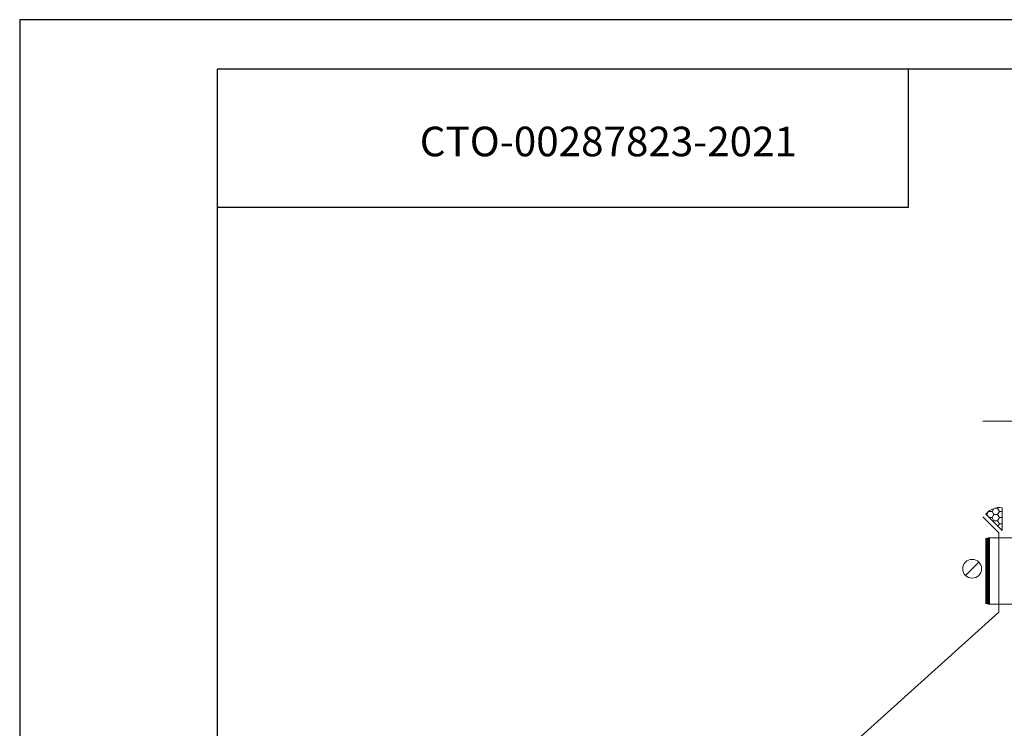
# Model space of a CAD drawing. Units: millimetres. Extents: x -172883 to 37297, y -124020 to 186017.
# Drawn here: x -5769 to -4772, y -55433 to -54715 of the extents above; entities that cross this region are included whole.
import ezdxf
from ezdxf.enums import TextEntityAlignment as Align

# ---------------------------------------------------------------- set-up
doc = ezdxf.new("R2010")
doc.units = ezdxf.units.MM
doc.layers.get('0').update_dxf_attribs({"lineweight": 25})
doc.layers.get('Defpoints').update_dxf_attribs({"color": 254, "lineweight": 25})
doc.layers.add('Железобетон', color=7, linetype='Continuous', lineweight=25)
doc.layers.add('МК-АННОТАЦИИ', color=7, linetype='Continuous', lineweight=20, true_color=0x000000)
doc.styles.add('Arial', font='arial.ttf')

msp = doc.modelspace()

# ---------------------------------------------------------------- hatches: boundary and pattern name
at = {"layer": 'МК-АННОТАЦИИ'}
h = msp.add_hatch(dxfattribs=at)
h.set_pattern_fill('HONEY', color=0, scale=1.15)
h.set_pattern_definition([(0, (-35814.645, -58087.8826), (5.476875, 3.16207524), [3.65125, -7.3025]), (120, (-35814.645, -58087.8826), (-5.476875, 3.16207526), [3.65125, -7.3025]), (60, (-35814.645, -58087.8826), (1e-08, 6.3241505), [-7.3025, 3.65125])])
edge = h.paths.add_edge_path()
edge.add_line((-4774.28, -55232.92), (-4774.28, -55209.85))
edge.add_arc((-4776.78, -55228.17), 18.5, 82.22884, 139.88641)
edge.add_line((-4790.93, -55216.26), (-4774.28, -55232.92))

# ---------------------------------------------------------------- linework, layer by layer
at = {"color": 251, "lineweight": 13, "true_color": 0x636466}
msp.add_lwpolyline([(-4647.41, -55122.34), (-4703.41, -55122.34), (-4703.41, -55122.34), (-4712.04, -55098.64), (-4729.29, -55146.03), (-4737.91, -55122.34), (-4793.91, -55122.34)], dxfattribs=at)
at = {"layer": 'Defpoints'}
msp.add_lwpolyline([(-5769.11, -57685.46), (-3669.11, -57685.46), (-3669.11, -54715.46), (-5769.11, -54715.46)], close=True, dxfattribs=at)
at = {"layer": 'Железобетон'}
for points in [[(-5569.11, -54765.46), (-5569.11, -57635.46), (-3719.11, -57635.46), (-3719.11, -54765.46), (-5569.11, -54765.46)], [(-5569.11, -54905.46), (-4869.11, -54905.46), (-4869.11, -54765.46)]]:
    msp.add_lwpolyline(points, dxfattribs=at)
at = {"layer": 'МК-АННОТАЦИИ', "color": 0}
msp.add_line((-4798.05, -55264.99), (-4811.54, -55278.47), dxfattribs=at)
msp.add_lwpolyline([(-4793.84, -55219.16), (-4777.74, -55235.26), (-4777.74, -55315.76), (-4924.43, -55448, 0.212399), (-4926.33, -55452.27), (-4926.33, -55534.42, -0.198912), (-4929.69, -55542.55), (-4970.94, -55583.8, 0.920679), (-4958.43, -55596.31), (-4944.65, -55582.53, -0.668179), (-4934.84, -55586.59), (-4934.84, -55593.92)], format="xyb", dxfattribs=at)
msp.add_lwpolyline([(-4774.28, -55232.92), (-4774.28, -55209.85, 0.257024), (-4790.93, -55216.26)], format="xyb", close=True, dxfattribs=at)
for points, const_width in [([(-4789.06, -55307.58), (-4789.06, -55240.45)], 4.6), ([(-4789.06, -55240.45), (-4720.66, -55240.45)], 1.15), ([(-4789.06, -55307.58), (-4720.66, -55307.58)], 1.15)]:
    msp.add_lwpolyline(points, dxfattribs=dict(at, const_width=const_width))
msp.add_circle((-4804.79, -55271.73), 9.53, dxfattribs=at)

# ---------------------------------------------------------------- texts
at = {"layer": 'Железобетон', "style": 'Arial'}
msp.add_text('   СТО-00287823-2021', height=30, dxfattribs=at).set_placement((-5391.55, -54863.22), align=Align.BOTTOM_LEFT)

doc.saveas('drawing.dxf')
